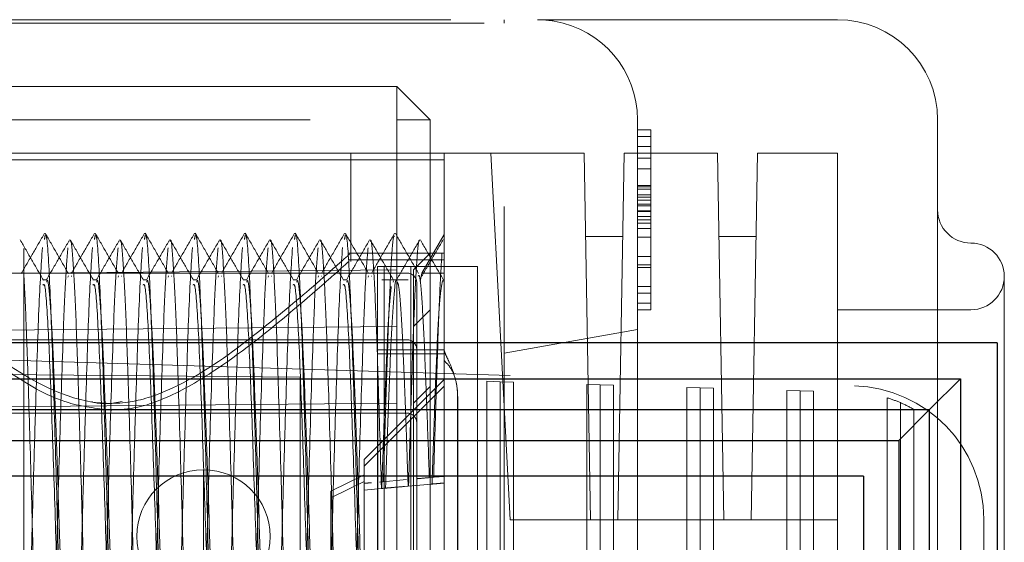
# Model space of a CAD drawing. Units: millimetres. Extents: x 11 to 205, y 5 to 292.
# Drawn here: x 145 to 147, y 229 to 230 of the extents above; entities that cross this region are included whole.
import ezdxf

# ---------------------------------------------------------------- set-up
doc = ezdxf.new("R2010")
doc.units = ezdxf.units.MM
doc.linetypes.add('HIDDEN', pattern=[1.905, 1.27, -0.635])

msp = doc.modelspace()

# ---------------------------------------------------------------- linework, layer by layer
at = {"color": 7, "linetype": 'HIDDEN', "lineweight": 18}
for p, q in [((144.4142, 229.6798), (145.8142, 229.6798)), ((144.4642, 229.6748), (145.7642, 229.6748)), ((145.7642, 229.6748), (145.7642, 229.6798)), ((145.8142, 229.6798), (146.2642, 229.6798)), ((145.6033, 229.5798), (144.2033, 229.5798)), ((145.6033, 229.5298), (145.6033, 229.5798)), ((145.6033, 229.5798), (145.6533, 229.5298)), ((144.2033, 229.5298), (145.6033, 229.5298)), ((145.6033, 229.5298), (145.6033, 228.2798)), ((145.6033, 229.5298), (145.6533, 229.5298)), ((145.6533, 228.2798), (145.6533, 229.5298)), ((145.9642, 229.5298), (145.9642, 228.1298)), ((146.4142, 229.5298), (146.4142, 229.047)), ((145.9842, 229.5148), (145.9642, 229.5148)), ((145.9842, 229.5148), (145.9842, 229.3748)), ((145.9842, 229.5048), (145.9642, 229.5048)), ((145.7642, 229.4798), (144.4642, 229.4798)), ((145.5342, 229.4698), (145.5342, 229.4798)), ((145.6742, 229.4798), (145.6742, 229.4698)), ((145.7442, 229.4798), (145.773, 228.9298)), ((145.7642, 228.1298), (145.7642, 229.4798)), ((145.8142, 229.4798), (145.7642, 229.4798)), ((145.8142, 229.4798), (145.8842, 229.4798)), ((145.8938, 228.9298), (145.8842, 229.4798)), ((145.9346, 228.9298), (145.9442, 229.4798)), ((145.9442, 229.4798), (146.0842, 229.4798)), ((145.9842, 229.4898), (145.9642, 229.4898)), ((145.9842, 229.4798), (145.9642, 229.4798)), ((146.0938, 228.9298), (146.0842, 229.4798)), ((146.1346, 228.9298), (146.1442, 229.4798)), ((146.1442, 229.4798), (146.2642, 229.4798)), ((146.2642, 229.4798), (146.2642, 228.1298)), ((145.6742, 229.4698), (144.5042, 229.4698)), ((145.5342, 229.3172), (145.5342, 229.4698)), ((145.6742, 229.4698), (145.6742, 228.3698)), ((145.9842, 229.4723), (145.9642, 229.4723)), ((145.9842, 229.4559), (145.9642, 229.4559)), ((145.9842, 229.4313), (145.9642, 229.4313)), ((145.9842, 229.4292), (145.9642, 229.4292)), ((145.9842, 229.4254), (145.9642, 229.4254)), ((145.9842, 229.4169), (145.9642, 229.4169)), ((145.9842, 229.4138), (145.9642, 229.4138)), ((145.9842, 229.4089), (145.9642, 229.4089)), ((145.9842, 229.4031), (145.9642, 229.4031)), ((145.9842, 229.4005), (145.9642, 229.4005)), ((145.9842, 229.393), (145.9642, 229.393)), ((145.9842, 229.3923), (145.9642, 229.3923)), ((145.9842, 229.3848), (145.9642, 229.3848)), ((145.9842, 229.3798), (145.9642, 229.3798)), ((145.9842, 229.3748), (145.9642, 229.3748)), ((145.9842, 229.3748), (145.9842, 229.2448)), ((145.9842, 229.3666), (145.9642, 229.3666)), ((145.6742, 229.3576), (145.6409, 229.2998)), ((145.942, 229.3548), (145.8864, 229.3548)), ((145.9842, 229.3534), (145.9642, 229.3534)), ((146.142, 229.3548), (146.0864, 229.3548)), ((145.6742, 229.3298), (145.531, 229.3298)), ((145.6742, 229.3198), (145.5312, 229.3198)), ((145.6533, 229.3298), (145.6281, 229.3046)), ((145.9842, 229.3246), (145.9642, 229.3246)), ((144.3333, 229.2933), (145.6281, 229.3046)), ((145.6742, 229.3098), (145.5742, 229.3098)), ((145.5742, 228.5198), (145.5742, 229.3098)), ((145.5842, 229.3098), (145.5842, 228.5398)), ((145.6242, 228.5398), (145.6242, 229.3098)), ((145.6281, 229.2196), (145.6281, 229.3046)), ((145.6742, 229.3098), (145.6924, 229.3098)), ((145.7242, 229.3098), (145.6924, 229.3098)), ((145.7242, 228.5398), (145.7242, 229.3098)), ((145.9842, 229.3123), (145.9642, 229.3123)), ((145.9842, 229.3082), (145.9642, 229.3082)), ((144.3833, 229.2998), (145.6183, 229.2998)), ((145.0783, 229.2898), (145.0727, 229.2898)), ((145.1108, 229.2957), (145.1102, 229.2935)), ((145.1159, 229.2952), (145.1152, 229.2952)), ((145.1533, 229.2898), (145.1477, 229.2898)), ((145.1858, 229.2957), (145.1852, 229.2935)), ((145.1909, 229.2952), (145.1902, 229.2952)), ((145.2283, 229.2898), (145.2227, 229.2898)), ((145.2608, 229.2957), (145.2602, 229.2935)), ((145.2659, 229.2952), (145.2652, 229.2952)), ((145.3033, 229.2898), (145.2977, 229.2898)), ((145.3358, 229.2957), (145.3352, 229.2935)), ((145.3409, 229.2952), (145.3402, 229.2952)), ((145.3783, 229.2898), (145.3727, 229.2898)), ((145.4108, 229.2957), (145.4102, 229.2935)), ((145.4159, 229.2952), (145.4152, 229.2952)), ((145.4533, 229.2898), (145.4477, 229.2898)), ((145.4858, 229.2957), (145.4852, 229.2935)), ((145.4909, 229.2952), (145.4902, 229.2952)), ((145.5283, 229.2898), (145.5227, 229.2898)), ((145.5608, 229.2957), (145.5602, 229.2935)), ((145.5659, 229.2952), (145.5652, 229.2952)), ((145.6202, 229.2898), (145.5807, 229.2898)), ((145.5983, 229.2879), (145.5977, 229.2863)), ((145.6409, 229.2998), (145.6383, 229.2871)), ((145.6409, 229.2998), (145.6742, 229.2998)), ((145.6733, 229.2875), (145.6727, 229.288)), ((146.5142, 229.2948), (146.5142, 228.5648)), ((145.6333, 229.2848), (145.6333, 228.5248)), ((145.9842, 229.2798), (145.9642, 229.2798)), ((145.9842, 229.2698), (145.9642, 229.2698)), ((145.6533, 229.2448), (145.6281, 229.2196)), ((145.9842, 229.2548), (145.9642, 229.2548)), ((145.9842, 229.2448), (145.9642, 229.2448)), ((146.4642, 229.2448), (146.2642, 229.2448)), ((144.3333, 229.2083), (145.6281, 229.2196)), ((145.6281, 228.5901), (145.6281, 229.2196)), ((145.9642, 229.2151), (145.7642, 229.1798)), ((144.3833, 229.1998), (145.6183, 229.1998)), ((144.5037, 229.1847), (146.2893, 229.1307)), ((145.5742, 229.1848), (145.6742, 229.1848)), ((145.6742, 229.1848), (145.5742, 229.1848)), ((145.6742, 229.1785), (145.5742, 229.1785)), ((145.4583, 229.1434), (144.1533, 229.1548)), ((145.4583, 229.1434), (145.4583, 228.6662)), ((145.5542, 229.0203), (145.6737, 229.1398)), ((145.6737, 229.1398), (145.6742, 229.1398)), ((145.5542, 229.0103), (145.6737, 229.1298)), ((145.6533, 229.1298), (145.6281, 229.1046)), ((145.7383, 228.6723), (145.7383, 229.1374)), ((145.7383, 229.1374), (145.7583, 229.1367)), ((145.7583, 228.6729), (145.7583, 229.1367)), ((145.7583, 229.1367), (145.7783, 229.1361)), ((145.7783, 229.1361), (145.7783, 228.6735)), ((145.8883, 228.6769), (145.8883, 229.1328)), ((145.8883, 229.1328), (145.9083, 229.1322)), ((145.9083, 228.6775), (145.9083, 229.1322)), ((145.9083, 229.1322), (145.9283, 229.1316)), ((145.9283, 229.1316), (145.9283, 228.6781)), ((146.0383, 228.6814), (146.0383, 229.1283)), ((146.0383, 229.1283), (146.0583, 229.1277)), ((146.0583, 229.1277), (146.0783, 229.1271)), ((146.0583, 228.682), (146.0583, 229.1277)), ((146.0783, 229.1271), (146.0783, 228.6826)), ((146.1883, 228.6859), (146.1883, 229.1237)), ((146.1883, 229.1237), (146.2083, 229.1231)), ((145.5746, 229.1148), (145.5746, 228.7148)), ((145.6945, 229.1148), (145.6945, 228.7148)), ((145.6948, 228.7148), (145.6948, 229.1148)), ((146.2083, 228.6865), (146.2083, 229.1231)), ((146.2083, 229.1231), (146.2283, 229.1225)), ((146.2283, 229.1225), (146.2283, 228.6871)), ((146.3383, 228.697), (146.3383, 229.1127)), ((144.3333, 229.0933), (145.6281, 229.1046)), ((145.1742, 229.1042), (145.1915, 229.1072)), ((146.3583, 228.7043), (146.3583, 229.1054)), ((146.3783, 229.0953), (146.3783, 228.7143)), ((144.3833, 229.0898), (145.6183, 229.0898)), ((145.5542, 229.0203), (145.5542, 229.0103)), ((145.5542, 229.0103), (145.5542, 228.9743)), ((145.3133, 229.0048), (145.3133, 228.8048)), ((145.5542, 228.9971), (145.5042, 228.9728)), ((145.652, 228.9929), (145.6742, 228.9948)), ((145.5542, 228.9871), (145.5042, 228.9628)), ((145.5542, 228.9743), (145.5802, 228.9766)), ((145.5772, 228.9863), (145.6176, 228.9899)), ((145.6146, 228.9796), (145.6202, 228.9801)), ((145.6202, 228.9801), (145.6551, 228.9832)), ((145.5042, 228.9728), (145.5042, 228.9628)), ((145.5042, 228.9628), (145.5042, 228.8769)), ((145.8938, 228.9298), (145.773, 228.9298)), ((145.9346, 228.9298), (145.8938, 228.9298)), ((146.0938, 228.9298), (145.9346, 228.9298)), ((146.1346, 228.9298), (146.0938, 228.9298)), ((146.2642, 228.9298), (146.1346, 228.9298)), ((146.4833, 228.9308), (146.4833, 228.8789))]:
    msp.add_line(p, q, dxfattribs=at)
at = {"color": 7, "linetype": 'Continuous', "lineweight": 25}
for p, q in [((146.5033, 229.195), (139.1033, 229.195)), ((146.5033, 229.195), (146.5033, 217.9948)), ((139.1033, 229.1412), (146.4485, 229.1412)), ((146.4018, 229.095), (146.4485, 229.1412)), ((146.4485, 229.1412), (146.4485, 218.0486)), ((142.8027, 229.095), (146.4018, 229.095)), ((146.4018, 229.095), (146.3562, 229.0488)), ((146.4018, 228.095), (146.4018, 229.095)), ((142.8495, 229.0488), (146.3562, 229.0488)), ((146.3562, 229.0488), (146.3562, 228.1412)), ((146.3033, 228.995), (142.9033, 228.995)), ((146.3033, 228.995), (146.3033, 228.195))]:
    msp.add_line(p, q, dxfattribs=at)
at = {"color": 7, "linetype": 'HIDDEN', "lineweight": 18}
for centre, radius, start, end in [((145.8142, 229.5298), 0.15, 80.4059, 90), ((145.8142, 229.5298), 0.15, 0, 80.4059), ((146.2642, 229.5298), 0.15, 0, 90), ((146.4642, 229.3948), 0.05, 180, 270), ((146.4642, 229.2948), 0.05, 0, 90), ((145.6183, 229.2848), 0.015, 0, 90), ((146.4642, 229.2948), 0.05, 270, 0), ((145.6183, 229.1848), 0.015, 0, 90), ((146.2833, 228.9308), 0.2, 0, 88.2683), ((146.2833, 228.9308), 0.19, 66.7504, 73.1736), ((146.2833, 228.9308), 0.19, 60, 66.7504), ((145.6183, 229.0748), 0.015, 0, 90), ((145.3133, 228.9048), 0.1, 90, 180), ((145.3133, 228.9048), 0.1, 270, 90), ((145.3133, 228.9048), 0.1, 180, 270)]:
    msp.add_arc(centre, radius, start, end, dxfattribs=at)
for points, knots in [([(145.0733, 229.2893), (145.0675, 229.2993), (145.0559, 229.3193), (145.0444, 229.3394), (145.0386, 229.3494)], [0, 0, 0, 0, 0.499963, 1, 1, 1, 1]), ([(145.075, 229.3594), (145.0692, 229.3494), (145.0576, 229.3293), (145.046, 229.3093), (145.0402, 229.2993)], [0, 0, 0, 0, 0.500035, 1, 1, 1, 1]), ([(145.1125, 228.5055), (145.1117, 228.5063), (145.1097, 228.5083), (145.1062, 228.5606), (145.1022, 228.662), (145.0972, 228.8168), (145.0924, 229.0055), (145.087, 229.1815), (145.0821, 229.3072), (145.0779, 229.3668), (145.0755, 229.3538), (145.0749, 229.3503)], [0, 0, 0, 0, 0.060523, 0.164393, 0.266068, 0.403637, 0.5391, 0.676885, 0.812322, 0.949953, 1, 1, 1, 1]), ([(145.1108, 229.2993), (145.105, 229.3093), (145.0934, 229.3293), (145.0819, 229.3494), (145.0761, 229.3594)], [0, 0, 0, 0, 0.4999635, 1, 1, 1, 1]), ([(145.1125, 229.3494), (145.1067, 229.3394), (145.0951, 229.3193), (145.0835, 229.2993), (145.0777, 229.2893)], [0, 0, 0, 0, 0.500035, 1, 1, 1, 1]), ([(145.1499, 228.4993), (145.1489, 228.5007), (145.1461, 228.5042), (145.1415, 228.5969), (145.1372, 228.7306), (145.1332, 228.8639), (145.1298, 228.9959), (145.1257, 229.1303), (145.1218, 229.2474), (145.1179, 229.3193), (145.1151, 229.3525), (145.1137, 229.3478), (145.1136, 229.3473)], [0, 0, 0, 0, 0.088274, 0.229546, 0.369992, 0.457345, 0.542851, 0.670994, 0.776008, 0.882229, 0.98866, 1, 1, 1, 1]), ([(145.1483, 229.2893), (145.1425, 229.2993), (145.1309, 229.3193), (145.1194, 229.3394), (145.1136, 229.3494)], [0, 0, 0, 0, 0.499963, 1, 1, 1, 1]), ([(145.15, 229.3594), (145.1442, 229.3494), (145.1326, 229.3293), (145.121, 229.3093), (145.1152, 229.2993)], [0, 0, 0, 0, 0.500035, 1, 1, 1, 1]), ([(145.1875, 228.5055), (145.1867, 228.5063), (145.1847, 228.5083), (145.1812, 228.5606), (145.1772, 228.662), (145.1722, 228.8168), (145.1674, 229.0055), (145.162, 229.1815), (145.1571, 229.3072), (145.1529, 229.3668), (145.1505, 229.3538), (145.1499, 229.3503)], [0, 0, 0, 0, 0.060523, 0.164393, 0.266068, 0.403637, 0.5391, 0.676885, 0.812322, 0.949953, 1, 1, 1, 1]), ([(145.1858, 229.2993), (145.18, 229.3093), (145.1684, 229.3293), (145.1569, 229.3494), (145.1511, 229.3594)], [0, 0, 0, 0, 0.499963, 1, 1, 1, 1]), ([(145.1875, 229.3494), (145.1817, 229.3394), (145.1701, 229.3193), (145.1585, 229.2993), (145.1527, 229.2893)], [0, 0, 0, 0, 0.500035, 1, 1, 1, 1]), ([(145.2249, 228.4993), (145.2239, 228.5007), (145.2211, 228.5042), (145.2165, 228.5969), (145.2122, 228.7306), (145.2082, 228.8639), (145.2048, 228.9959), (145.2007, 229.1303), (145.1968, 229.2474), (145.1929, 229.3193), (145.1901, 229.3525), (145.1887, 229.3478), (145.1886, 229.3473)], [0, 0, 0, 0, 0.088274, 0.229546, 0.369992, 0.457345, 0.542851, 0.670994, 0.776008, 0.882229, 0.98866, 1, 1, 1, 1]), ([(145.2233, 229.2893), (145.2175, 229.2993), (145.2059, 229.3193), (145.1944, 229.3394), (145.1886, 229.3494)], [0, 0, 0, 0, 0.499963, 1, 1, 1, 1]), ([(145.225, 229.3594), (145.2192, 229.3494), (145.2076, 229.3293), (145.196, 229.3093), (145.1902, 229.2993)], [0, 0, 0, 0, 0.500035, 1, 1, 1, 1]), ([(145.2625, 228.5055), (145.2617, 228.5063), (145.2597, 228.5083), (145.2562, 228.5606), (145.2522, 228.662), (145.2472, 228.8168), (145.2424, 229.0055), (145.237, 229.1815), (145.2321, 229.3072), (145.2279, 229.3668), (145.2255, 229.3538), (145.2249, 229.3503)], [0, 0, 0, 0, 0.060523, 0.164393, 0.266068, 0.403637, 0.5391, 0.676885, 0.812322, 0.949953, 1, 1, 1, 1]), ([(145.2608, 229.2993), (145.255, 229.3093), (145.2434, 229.3293), (145.2319, 229.3494), (145.2261, 229.3594)], [0, 0, 0, 0, 0.499963, 1, 1, 1, 1]), ([(145.2625, 229.3494), (145.2567, 229.3394), (145.2451, 229.3193), (145.2335, 229.2993), (145.2277, 229.2893)], [0, 0, 0, 0, 0.500035, 1, 1, 1, 1]), ([(145.2999, 228.4993), (145.2989, 228.5007), (145.2961, 228.5042), (145.2915, 228.5969), (145.2872, 228.7306), (145.2832, 228.8639), (145.2798, 228.9959), (145.2757, 229.1303), (145.2718, 229.2474), (145.2679, 229.3193), (145.2651, 229.3525), (145.2637, 229.3478), (145.2636, 229.3473)], [0, 0, 0, 0, 0.088274, 0.229546, 0.369992, 0.457345, 0.542851, 0.670994, 0.776008, 0.882229, 0.98866, 1, 1, 1, 1]), ([(145.2983, 229.2893), (145.2925, 229.2993), (145.2809, 229.3193), (145.2694, 229.3394), (145.2636, 229.3494)], [0, 0, 0, 0, 0.499963, 1, 1, 1, 1]), ([(145.3, 229.3594), (145.2942, 229.3494), (145.2826, 229.3293), (145.271, 229.3093), (145.2652, 229.2993)], [0, 0, 0, 0, 0.500035, 1, 1, 1, 1]), ([(145.3375, 228.5055), (145.3367, 228.5063), (145.3347, 228.5083), (145.3312, 228.5606), (145.3272, 228.662), (145.3222, 228.8168), (145.3174, 229.0055), (145.312, 229.1815), (145.3071, 229.3072), (145.3029, 229.3668), (145.3005, 229.3538), (145.2999, 229.3503)], [0, 0, 0, 0, 0.060523, 0.164393, 0.266068, 0.403637, 0.5391, 0.676885, 0.812322, 0.949953, 1, 1, 1, 1]), ([(145.3358, 229.2993), (145.33, 229.3093), (145.3184, 229.3293), (145.3069, 229.3494), (145.3011, 229.3594)], [0, 0, 0, 0, 0.499963, 1, 1, 1, 1]), ([(145.3375, 229.3494), (145.3317, 229.3394), (145.3201, 229.3193), (145.3085, 229.2993), (145.3027, 229.2893)], [0, 0, 0, 0, 0.500035, 1, 1, 1, 1]), ([(145.3749, 228.4993), (145.3739, 228.5007), (145.3711, 228.5042), (145.3665, 228.5969), (145.3622, 228.7306), (145.3582, 228.8639), (145.3548, 228.9959), (145.3507, 229.1303), (145.3468, 229.2474), (145.3429, 229.3193), (145.3401, 229.3525), (145.3387, 229.3478), (145.3386, 229.3473)], [0, 0, 0, 0, 0.088274, 0.229546, 0.369992, 0.457345, 0.542851, 0.670994, 0.776008, 0.882229, 0.98866, 1, 1, 1, 1]), ([(145.3733, 229.2893), (145.3675, 229.2993), (145.3559, 229.3193), (145.3444, 229.3394), (145.3386, 229.3494)], [0, 0, 0, 0, 0.499963, 1, 1, 1, 1]), ([(145.375, 229.3594), (145.3692, 229.3494), (145.3576, 229.3293), (145.346, 229.3093), (145.3402, 229.2993)], [0, 0, 0, 0, 0.500035, 1, 1, 1, 1]), ([(145.4125, 228.5055), (145.4117, 228.5063), (145.4097, 228.5083), (145.4062, 228.5606), (145.4022, 228.662), (145.3972, 228.8168), (145.3924, 229.0055), (145.387, 229.1815), (145.3821, 229.3072), (145.3779, 229.3668), (145.3755, 229.3538), (145.3749, 229.3503)], [0, 0, 0, 0, 0.060523, 0.164393, 0.266068, 0.403637, 0.5391, 0.676885, 0.812322, 0.949953, 1, 1, 1, 1]), ([(145.4108, 229.2993), (145.405, 229.3093), (145.3934, 229.3293), (145.3819, 229.3494), (145.3761, 229.3594)], [0, 0, 0, 0, 0.499963, 1, 1, 1, 1]), ([(145.4125, 229.3494), (145.4067, 229.3394), (145.3951, 229.3193), (145.3835, 229.2993), (145.3777, 229.2893)], [0, 0, 0, 0, 0.500035, 1, 1, 1, 1]), ([(145.4499, 228.4993), (145.4489, 228.5007), (145.4461, 228.5042), (145.4415, 228.5969), (145.4372, 228.7306), (145.4332, 228.8639), (145.4298, 228.9959), (145.4257, 229.1303), (145.4218, 229.2474), (145.4179, 229.3193), (145.4151, 229.3525), (145.4137, 229.3478), (145.4136, 229.3473)], [0, 0, 0, 0, 0.0882742, 0.2295457, 0.3699917, 0.4573449, 0.5428509, 0.6709939, 0.7760082, 0.8822288, 0.9886598, 1, 1, 1, 1]), ([(145.4483, 229.2893), (145.4425, 229.2993), (145.4309, 229.3193), (145.4194, 229.3394), (145.4136, 229.3494)], [0, 0, 0, 0, 0.499963, 1, 1, 1, 1]), ([(145.45, 229.3594), (145.4442, 229.3494), (145.4326, 229.3293), (145.421, 229.3093), (145.4152, 229.2993)], [0, 0, 0, 0, 0.500035, 1, 1, 1, 1]), ([(145.4875, 228.5055), (145.4867, 228.5063), (145.4847, 228.5083), (145.4812, 228.5606), (145.4772, 228.662), (145.4722, 228.8168), (145.4674, 229.0055), (145.462, 229.1815), (145.4571, 229.3072), (145.4529, 229.3668), (145.4505, 229.3538), (145.4499, 229.3503)], [0, 0, 0, 0, 0.060523, 0.164393, 0.266068, 0.403637, 0.5391, 0.676885, 0.812322, 0.949953, 1, 1, 1, 1]), ([(145.4858, 229.2993), (145.48, 229.3093), (145.4684, 229.3293), (145.4569, 229.3494), (145.4511, 229.3594)], [0, 0, 0, 0, 0.499963, 1, 1, 1, 1]), ([(145.4875, 229.3494), (145.4817, 229.3394), (145.4701, 229.3193), (145.4585, 229.2993), (145.4527, 229.2893)], [0, 0, 0, 0, 0.500035, 1, 1, 1, 1]), ([(145.5249, 228.4993), (145.5239, 228.5007), (145.5211, 228.5042), (145.5165, 228.5969), (145.5122, 228.7306), (145.5082, 228.8639), (145.5048, 228.9959), (145.5007, 229.1303), (145.4968, 229.2474), (145.4929, 229.3193), (145.4901, 229.3525), (145.4887, 229.3478), (145.4886, 229.3473)], [0, 0, 0, 0, 0.088274, 0.229546, 0.369992, 0.457345, 0.542851, 0.670994, 0.776008, 0.882229, 0.98866, 1, 1, 1, 1]), ([(145.5233, 229.2893), (145.5175, 229.2993), (145.5059, 229.3193), (145.4944, 229.3394), (145.4886, 229.3494)], [0, 0, 0, 0, 0.499963, 1, 1, 1, 1]), ([(145.525, 229.3594), (145.5192, 229.3494), (145.5076, 229.3293), (145.496, 229.3093), (145.4902, 229.2993)], [0, 0, 0, 0, 0.500035, 1, 1, 1, 1]), ([(145.5625, 228.5055), (145.5617, 228.5063), (145.5597, 228.5083), (145.5562, 228.5606), (145.5522, 228.662), (145.5472, 228.8168), (145.5424, 229.0055), (145.537, 229.1815), (145.5321, 229.3072), (145.5279, 229.3668), (145.5255, 229.3538), (145.5249, 229.3503)], [0, 0, 0, 0, 0.0605232, 0.1643926, 0.2660679, 0.4036367, 0.5391, 0.6768847, 0.8123222, 0.9499526, 1, 1, 1, 1]), ([(145.5608, 229.2993), (145.555, 229.3093), (145.5434, 229.3293), (145.5319, 229.3494), (145.5261, 229.3594)], [0, 0, 0, 0, 0.499963, 1, 1, 1, 1]), ([(145.5625, 229.3494), (145.5567, 229.3394), (145.5451, 229.3193), (145.5335, 229.2993), (145.5277, 229.2893)], [0, 0, 0, 0, 0.500035, 1, 1, 1, 1]), ([(145.5802, 228.9766), (145.5786, 229.0312), (145.5757, 229.1306), (145.5718, 229.2473), (145.5679, 229.3193), (145.5651, 229.3525), (145.5637, 229.3478), (145.5636, 229.3473)], [0, 0, 0, 0, 0.280309, 0.5100246, 0.742379, 0.9751936, 1, 1, 1, 1]), ([(145.5983, 229.2893), (145.5925, 229.2993), (145.5809, 229.3193), (145.5694, 229.3394), (145.5636, 229.3494)], [0, 0, 0, 0, 0.499963, 1, 1, 1, 1]), ([(145.6, 229.3594), (145.5942, 229.3494), (145.5826, 229.3293), (145.571, 229.3093), (145.5652, 229.2993)], [0, 0, 0, 0, 0.500035, 1, 1, 1, 1]), ([(145.6, 229.3545), (145.5996, 229.3551), (145.5979, 229.3574), (145.5947, 229.3159), (145.591, 229.2344), (145.5872, 229.1205), (145.5846, 229.0316), (145.5833, 228.9869)], [0, 0, 0, 0, 0.0791989, 0.3130733, 0.5436679, 0.7707821, 1, 1, 1, 1]), ([(145.6358, 229.2993), (145.63, 229.3093), (145.6184, 229.3293), (145.6069, 229.3494), (145.6011, 229.3594)], [0, 0, 0, 0, 0.499965, 1, 1, 1, 1]), ([(145.6375, 229.3494), (145.6317, 229.3394), (145.6201, 229.3193), (145.6085, 229.2993), (145.6027, 229.2893)], [0, 0, 0, 0, 0.500036, 1, 1, 1, 1]), ([(145.6375, 229.3475), (145.6374, 229.3479), (145.636, 229.3527), (145.6332, 229.3197), (145.6293, 229.2483), (145.6256, 229.1387), (145.6227, 229.043), (145.6212, 228.9886), (145.6209, 228.9802)], [0, 0, 0, 0, 0.0227426, 0.2567386, 0.4903874, 0.7212699, 0.9565751, 1, 1, 1, 1]), ([(145.673, 229.3501), (145.6672, 229.3403), (145.6557, 229.3207), (145.6441, 229.301), (145.6383, 229.2912)], [0, 0, 0, 0, 0.500006, 1, 1, 1, 1]), ([(145.6733, 229.2893), (145.6675, 229.2993), (145.6559, 229.3193), (145.6444, 229.3394), (145.6386, 229.3494)], [0, 0, 0, 0, 0.499965, 1, 1, 1, 1]), ([(145.0718, 229.3383), (145.07, 229.3116), (145.0665, 229.2583), (145.0622, 229.1182), (145.0582, 228.986), (145.0548, 228.8537), (145.0507, 228.7196), (145.0472, 228.6139), (145.0451, 228.572), (145.0442, 228.5552)], [0, 0, 0, 0, 0.186233, 0.371378, 0.486532, 0.599252, 0.768178, 0.906615, 1, 1, 1, 1]), ([(145.0442, 229.2945), (145.0442, 229.3142), (145.0442, 229.3414), (145.0442, 229.3355), (145.0442, 229.3339)], [0, 0, 0, 0, 0.727089, 1, 1, 1, 1]), ([(145.1102, 229.3378), (145.1089, 229.3225), (145.1062, 229.2922), (145.1022, 229.1865), (145.0972, 229.0334), (145.0924, 228.8435), (145.087, 228.6701), (145.0821, 228.5358), (145.0786, 228.5069), (145.0768, 228.4923)], [0, 0, 0, 0, 0.116782, 0.2310973, 0.3857681, 0.5380717, 0.6929853, 0.8452599, 1, 1, 1, 1]), ([(145.1468, 229.3383), (145.145, 229.3116), (145.1415, 229.2583), (145.1372, 229.1182), (145.1332, 228.986), (145.1298, 228.8537), (145.1257, 228.7194), (145.1218, 228.6023), (145.1179, 228.5304), (145.1151, 228.4972), (145.1137, 228.5019), (145.1136, 228.5024)], [0, 0, 0, 0, 0.15495, 0.308994, 0.404804, 0.498589, 0.639139, 0.754321, 0.870826, 0.987562, 1, 1, 1, 1]), ([(145.1852, 229.3378), (145.1839, 229.3225), (145.1812, 229.2922), (145.1772, 229.1865), (145.1722, 229.0334), (145.1674, 228.8435), (145.162, 228.6701), (145.1571, 228.5358), (145.1536, 228.5069), (145.1518, 228.4923)], [0, 0, 0, 0, 0.116782, 0.231097, 0.385768, 0.538072, 0.692985, 0.84526, 1, 1, 1, 1]), ([(145.2218, 229.3383), (145.22, 229.3116), (145.2165, 229.2583), (145.2122, 229.1182), (145.2082, 228.986), (145.2048, 228.8537), (145.2007, 228.7194), (145.1968, 228.6023), (145.1929, 228.5304), (145.1901, 228.4972), (145.1887, 228.5019), (145.1886, 228.5024)], [0, 0, 0, 0, 0.1549495, 0.3089936, 0.4048044, 0.4985893, 0.6391392, 0.7543211, 0.870826, 0.9875618, 1, 1, 1, 1]), ([(145.2602, 229.3378), (145.2589, 229.3225), (145.2562, 229.2922), (145.2522, 229.1865), (145.2472, 229.0334), (145.2424, 228.8435), (145.237, 228.6701), (145.2321, 228.5358), (145.2286, 228.5069), (145.2268, 228.4923)], [0, 0, 0, 0, 0.116782, 0.231097, 0.385768, 0.538072, 0.692985, 0.84526, 1, 1, 1, 1]), ([(145.2968, 229.3383), (145.295, 229.3116), (145.2915, 229.2583), (145.2872, 229.1182), (145.2832, 228.986), (145.2798, 228.8537), (145.2757, 228.7194), (145.2718, 228.6023), (145.2679, 228.5304), (145.2651, 228.4972), (145.2637, 228.5019), (145.2636, 228.5024)], [0, 0, 0, 0, 0.15495, 0.308994, 0.404804, 0.498589, 0.639139, 0.754321, 0.870826, 0.987562, 1, 1, 1, 1]), ([(145.3352, 229.3378), (145.3339, 229.3225), (145.3312, 229.2922), (145.3272, 229.1865), (145.3222, 229.0334), (145.3174, 228.8435), (145.312, 228.6701), (145.3071, 228.5358), (145.3036, 228.5069), (145.3018, 228.4923)], [0, 0, 0, 0, 0.116782, 0.2310973, 0.3857681, 0.5380717, 0.6929853, 0.8452599, 1, 1, 1, 1]), ([(145.3718, 229.3383), (145.37, 229.3116), (145.3665, 229.2583), (145.3622, 229.1182), (145.3582, 228.986), (145.3548, 228.8537), (145.3507, 228.7194), (145.3468, 228.6023), (145.3429, 228.5304), (145.3401, 228.4972), (145.3387, 228.5019), (145.3386, 228.5024)], [0, 0, 0, 0, 0.15495, 0.308994, 0.404804, 0.498589, 0.639139, 0.754321, 0.870826, 0.987562, 1, 1, 1, 1]), ([(145.4102, 229.3378), (145.4089, 229.3225), (145.4062, 229.2922), (145.4022, 229.1865), (145.3972, 229.0334), (145.3924, 228.8435), (145.387, 228.6701), (145.3821, 228.5358), (145.3786, 228.5069), (145.3768, 228.4923)], [0, 0, 0, 0, 0.116782, 0.2310973, 0.3857681, 0.5380717, 0.6929853, 0.8452599, 1, 1, 1, 1]), ([(145.4468, 229.3383), (145.445, 229.3116), (145.4415, 229.2583), (145.4372, 229.1182), (145.4332, 228.986), (145.4298, 228.8537), (145.4257, 228.7194), (145.4218, 228.6023), (145.4179, 228.5304), (145.4151, 228.4972), (145.4137, 228.5019), (145.4136, 228.5024)], [0, 0, 0, 0, 0.15495, 0.308994, 0.404804, 0.498589, 0.639139, 0.754321, 0.870826, 0.987562, 1, 1, 1, 1]), ([(145.4852, 229.3378), (145.4839, 229.3225), (145.4812, 229.2922), (145.4772, 229.1865), (145.4722, 229.0334), (145.4674, 228.8435), (145.462, 228.6701), (145.4571, 228.5358), (145.4536, 228.5069), (145.4518, 228.4923)], [0, 0, 0, 0, 0.116782, 0.231097, 0.385768, 0.538072, 0.692985, 0.84526, 1, 1, 1, 1]), ([(145.5218, 229.3383), (145.52, 229.3116), (145.5165, 229.2583), (145.5122, 229.1182), (145.5082, 228.986), (145.5048, 228.8537), (145.5007, 228.7194), (145.4968, 228.6023), (145.4929, 228.5304), (145.4901, 228.4972), (145.4887, 228.5019), (145.4886, 228.5024)], [0, 0, 0, 0, 0.1549495, 0.3089936, 0.4048044, 0.4985893, 0.6391392, 0.7543211, 0.870826, 0.9875618, 1, 1, 1, 1]), ([(145.5602, 229.3378), (145.5589, 229.3225), (145.5562, 229.2922), (145.5522, 229.1865), (145.5472, 229.0334), (145.5424, 228.8435), (145.537, 228.6701), (145.5321, 228.5358), (145.5286, 228.5069), (145.5268, 228.4923)], [0, 0, 0, 0, 0.116782, 0.231097, 0.385768, 0.538072, 0.692985, 0.84526, 1, 1, 1, 1]), ([(145.531, 229.327), (145.5319, 229.3277), (145.535, 229.3305), (145.5144, 229.312), (145.468, 229.271), (145.3866, 229.2027), (145.2947, 229.136), (145.2084, 229.1037), (145.1408, 229.1031), (145.0589, 229.1341), (144.9708, 229.1957), (144.8884, 229.2641), (144.8363, 229.31), (144.8134, 229.3305), (144.8164, 229.3279), (144.8171, 229.3272)], [0, 0, 0, 0, 0.028767, 0.102564, 0.180505, 0.29955, 0.421428, 0.472778, 0.524698, 0.581352, 0.685951, 0.801962, 0.894045, 0.971714, 1, 1, 1, 1]), ([(145.1742, 229.0942), (145.1527, 229.0968), (145.099, 229.1033), (145.0071, 229.1583), (144.9172, 229.2292), (144.8502, 229.2876), (144.8171, 229.3173), (144.8173, 229.317), (144.8174, 229.317)], [0, 0, 0, 0, 0.104971, 0.261361, 0.529069, 0.731581, 0.894203, 1, 1, 1, 1]), ([(145.5312, 229.3172), (145.5314, 229.3173), (145.5318, 229.3176), (145.5026, 229.2914), (145.4407, 229.2375), (145.3558, 229.1683), (145.2708, 229.1163), (145.2139, 229.0961), (145.1832, 229.0946), (145.1742, 229.0942)], [0, 0, 0, 0, 0.099178, 0.246356, 0.446748, 0.708545, 0.850462, 0.956006, 1, 1, 1, 1]), ([(145.671, 229.3291), (145.6699, 229.3122), (145.6675, 229.2751), (145.6641, 229.1779), (145.6609, 229.0765), (145.659, 229.0121), (145.6585, 228.9935)], [0, 0, 0, 0, 0.254974, 0.560336, 0.872496, 1, 1, 1, 1]), ([(145.0749, 228.4993), (145.0739, 228.5007), (145.0711, 228.5042), (145.0665, 228.5969), (145.0622, 228.7306), (145.0582, 228.8639), (145.0548, 228.9959), (145.0507, 229.1301), (145.0472, 229.2358), (145.0451, 229.2776), (145.0442, 229.2945)], [0, 0, 0, 0, 0.104239, 0.271059, 0.436905, 0.540056, 0.641025, 0.792343, 0.916349, 1, 1, 1, 1]), ([(145.0442, 228.5438), (145.0442, 228.5475), (145.0442, 228.5551), (145.0442, 228.618), (145.0442, 228.7144), (145.0442, 228.8371), (145.0442, 228.9736), (145.0442, 229.1081), (145.0442, 229.221), (145.0442, 229.2717), (145.0442, 229.2945)], [0, 0, 0, 0, 0.117334, 0.241629, 0.365848, 0.494109, 0.623646, 0.755124, 0.889955, 1, 1, 1, 1]), ([(145.1159, 228.5545), (145.1153, 228.5536), (145.1134, 228.5508), (145.11, 228.5874), (145.1063, 228.6583), (145.1025, 228.758), (145.0985, 228.8737), (145.0948, 228.9946), (145.0908, 229.1071), (145.0871, 229.2016), (145.0832, 229.264), (145.0802, 229.2926), (145.0787, 229.2873), (145.0783, 229.2863)], [0, 0, 0, 0, 0.050165, 0.153679, 0.25574, 0.358215, 0.461555, 0.562921, 0.666543, 0.768244, 0.871114, 0.974188, 1, 1, 1, 1]), ([(145.1909, 228.5545), (145.1903, 228.5536), (145.1884, 228.5508), (145.185, 228.5874), (145.1813, 228.6583), (145.1775, 228.758), (145.1735, 228.8737), (145.1698, 228.9946), (145.1658, 229.1071), (145.1621, 229.2016), (145.1582, 229.264), (145.1552, 229.2926), (145.1537, 229.2873), (145.1533, 229.2863)], [0, 0, 0, 0, 0.050165, 0.153679, 0.25574, 0.358215, 0.461555, 0.562921, 0.666543, 0.768244, 0.871114, 0.974188, 1, 1, 1, 1]), ([(145.2659, 228.5545), (145.2653, 228.5536), (145.2634, 228.5508), (145.26, 228.5874), (145.2563, 228.6583), (145.2525, 228.758), (145.2485, 228.8737), (145.2448, 228.9946), (145.2408, 229.1071), (145.2371, 229.2016), (145.2332, 229.264), (145.2302, 229.2926), (145.2287, 229.2873), (145.2283, 229.2863)], [0, 0, 0, 0, 0.050165, 0.153679, 0.25574, 0.358215, 0.461555, 0.562921, 0.666543, 0.768244, 0.871114, 0.974188, 1, 1, 1, 1]), ([(145.3409, 228.5545), (145.3403, 228.5536), (145.3384, 228.5508), (145.335, 228.5874), (145.3313, 228.6583), (145.3275, 228.758), (145.3235, 228.8737), (145.3198, 228.9946), (145.3158, 229.1071), (145.3121, 229.2016), (145.3082, 229.264), (145.3052, 229.2926), (145.3037, 229.2873), (145.3033, 229.2863)], [0, 0, 0, 0, 0.050165, 0.153679, 0.25574, 0.358215, 0.461555, 0.562921, 0.666543, 0.768244, 0.871114, 0.974188, 1, 1, 1, 1]), ([(145.4159, 228.5545), (145.4153, 228.5536), (145.4134, 228.5508), (145.41, 228.5874), (145.4063, 228.6583), (145.4025, 228.758), (145.3985, 228.8737), (145.3948, 228.9946), (145.3908, 229.1071), (145.3871, 229.2016), (145.3832, 229.264), (145.3802, 229.2926), (145.3787, 229.2873), (145.3783, 229.2863)], [0, 0, 0, 0, 0.050165, 0.153679, 0.25574, 0.358215, 0.461555, 0.562921, 0.666543, 0.768244, 0.871114, 0.974188, 1, 1, 1, 1]), ([(145.4909, 228.5545), (145.4903, 228.5536), (145.4884, 228.5508), (145.485, 228.5874), (145.4813, 228.6583), (145.4775, 228.758), (145.4735, 228.8737), (145.4698, 228.9946), (145.4658, 229.1071), (145.4621, 229.2016), (145.4582, 229.264), (145.4552, 229.2926), (145.4537, 229.2873), (145.4533, 229.2863)], [0, 0, 0, 0, 0.050165, 0.153679, 0.25574, 0.358215, 0.461555, 0.562921, 0.666543, 0.768244, 0.871114, 0.974188, 1, 1, 1, 1]), ([(145.5828, 228.8628), (145.5816, 228.8282), (145.5792, 228.755), (145.5755, 228.6595), (145.5717, 228.5866), (145.5677, 228.5484), (145.5641, 228.5482), (145.56, 228.5861), (145.5563, 228.6586), (145.5525, 228.7579), (145.5485, 228.8737), (145.5448, 228.9946), (145.5408, 229.1071), (145.5371, 229.2016), (145.5332, 229.264), (145.5302, 229.2926), (145.5287, 229.2873), (145.5283, 229.2863)], [0, 0, 0, 0, 0.063187, 0.133839, 0.204162, 0.275515, 0.345341, 0.416687, 0.487031, 0.55766, 0.628886, 0.69875, 0.77017, 0.840266, 0.911167, 0.98221, 1, 1, 1, 1]), ([(145.6027, 229.288), (145.6026, 229.2883), (145.6013, 229.2921), (145.5986, 229.2638), (145.5947, 229.2025), (145.591, 229.1081), (145.5881, 229.0275), (145.5866, 228.9826), (145.5864, 228.9772)], [0, 0, 0, 0, 0.016403, 0.25453, 0.492304, 0.727262, 0.966722, 1, 1, 1, 1]), ([(145.6202, 228.9801), (145.6194, 229.0039), (145.6173, 229.0667), (145.6139, 229.1579), (145.6102, 229.2372), (145.6065, 229.2841), (145.6043, 229.2857), (145.6034, 229.2864)], [0, 0, 0, 0, 0.140999, 0.371267, 0.597601, 0.82885, 1, 1, 1, 1]), ([(145.652, 228.9929), (145.6509, 229.0254), (145.6484, 229.0963), (145.6448, 229.1905), (145.6411, 229.2618), (145.6377, 229.2987), (145.6358, 229.296), (145.6352, 229.2952)], [0, 0, 0, 0, 0.193951, 0.423975, 0.652925, 0.885231, 1, 1, 1, 1]), ([(145.6718, 229.2887), (145.6705, 229.2818), (145.6679, 229.2681), (145.664, 229.2014), (145.6603, 229.1084), (145.6575, 229.0294), (145.6561, 228.9867), (145.656, 228.9832)], [0, 0, 0, 0, 0.245167, 0.48997, 0.731873, 0.978413, 1, 1, 1, 1]), ([(145.1102, 228.5562), (145.1089, 228.5573), (145.106, 228.5599), (145.1012, 228.6417), (145.0961, 228.7735), (145.0911, 228.9338), (145.0858, 229.0917), (145.0809, 229.2159), (145.0763, 229.2857), (145.0737, 229.2827), (145.0727, 229.2817)], [0, 0, 0, 0, 0.101441, 0.23867, 0.375096, 0.511521, 0.64875, 0.784588, 0.922339, 1, 1, 1, 1]), ([(145.1852, 228.5562), (145.1839, 228.5573), (145.181, 228.5599), (145.1762, 228.6417), (145.1711, 228.7735), (145.1661, 228.9338), (145.1608, 229.0917), (145.1559, 229.2159), (145.1513, 229.2857), (145.1487, 229.2827), (145.1477, 229.2817)], [0, 0, 0, 0, 0.101441, 0.23867, 0.375096, 0.511521, 0.64875, 0.784588, 0.922339, 1, 1, 1, 1]), ([(145.2602, 228.5562), (145.2589, 228.5573), (145.256, 228.5599), (145.2512, 228.6417), (145.2461, 228.7735), (145.2411, 228.9338), (145.2358, 229.0917), (145.2309, 229.2159), (145.2263, 229.2857), (145.2237, 229.2827), (145.2227, 229.2817)], [0, 0, 0, 0, 0.101441, 0.23867, 0.375096, 0.511521, 0.64875, 0.784588, 0.922339, 1, 1, 1, 1]), ([(145.3352, 228.5562), (145.3339, 228.5573), (145.331, 228.5599), (145.3262, 228.6417), (145.3211, 228.7735), (145.3161, 228.9338), (145.3108, 229.0917), (145.3059, 229.2159), (145.3013, 229.2857), (145.2987, 229.2827), (145.2977, 229.2817)], [0, 0, 0, 0, 0.101441, 0.23867, 0.375096, 0.511521, 0.64875, 0.784588, 0.922339, 1, 1, 1, 1]), ([(145.4102, 228.5562), (145.4089, 228.5573), (145.406, 228.5599), (145.4012, 228.6417), (145.3961, 228.7735), (145.3911, 228.9338), (145.3858, 229.0917), (145.3809, 229.2159), (145.3763, 229.2857), (145.3737, 229.2827), (145.3727, 229.2817)], [0, 0, 0, 0, 0.101441, 0.23867, 0.375096, 0.511521, 0.64875, 0.784588, 0.922339, 1, 1, 1, 1]), ([(145.4852, 228.5562), (145.4839, 228.5573), (145.481, 228.5599), (145.4762, 228.6417), (145.4711, 228.7735), (145.4661, 228.9338), (145.4608, 229.0917), (145.4559, 229.2159), (145.4513, 229.2857), (145.4487, 229.2827), (145.4477, 229.2817)], [0, 0, 0, 0, 0.101441, 0.23867, 0.375096, 0.511521, 0.64875, 0.784588, 0.922339, 1, 1, 1, 1]), ([(145.5602, 228.5562), (145.5589, 228.5573), (145.556, 228.5599), (145.5512, 228.6417), (145.5461, 228.7735), (145.5411, 228.9338), (145.5358, 229.0917), (145.5309, 229.2159), (145.5263, 229.2857), (145.5237, 229.2827), (145.5227, 229.2817)], [0, 0, 0, 0, 0.101441, 0.23867, 0.375096, 0.511521, 0.64875, 0.784588, 0.922339, 1, 1, 1, 1]), ([(145.5949, 229.2794), (145.5936, 229.2663), (145.5909, 229.2403), (145.5875, 229.1628), (145.584, 229.0734), (145.5818, 229.0089), (145.5807, 228.9767)], [0, 0, 0, 0, 0.27599, 0.546147, 0.772632, 1, 1, 1, 1]), ([(145.6742, 229.1842), (145.6746, 229.1826), (145.6755, 229.1794), (145.6815, 229.167), (145.688, 229.1522), (145.6911, 229.1403), (145.6924, 229.1356)], [0, 0, 0, 0, 0.261448, 0.521818, 0.808098, 1, 1, 1, 1]), ([(145.6742, 229.1685), (145.6771, 229.1656), (145.6847, 229.158), (145.692, 229.141), (145.6944, 229.1245), (145.6945, 229.1162), (145.6945, 229.1148)], [0, 0, 0, 0, 0.235653, 0.614276, 0.938829, 1, 1, 1, 1]), ([(145.6924, 229.1356), (145.6924, 229.1353), (145.6938, 229.1287), (145.6942, 229.1216), (145.6945, 229.1148)], [0, 0, 0, 0, 0.039441, 1, 1, 1, 1]), ([(145.1454, 229.1068), (145.146, 229.1066), (145.1551, 229.1037), (145.165, 229.104), (145.1742, 229.1042)], [0, 0, 0, 0, 0.067863, 1, 1, 1, 1]), ([(146.4142, 228.8127), (146.4141, 228.8389), (146.4136, 228.9167), (146.414, 228.9951), (146.4142, 229.047)], [0, 0, 0, 0, 0.337947, 1, 1, 1, 1]), ([(145.6337, 228.9913), (145.6344, 228.9914), (145.6405, 228.9919), (145.6465, 228.9924), (145.652, 228.9929)], [0, 0, 0, 0, 0.106649, 1, 1, 1, 1]), ([(145.5542, 228.9843), (145.5572, 228.9846), (145.561, 228.9849), (145.5647, 228.9853), (145.5655, 228.9853)], [0, 0, 0, 0, 0.796555, 1, 1, 1, 1]), ([(145.5802, 228.9766), (145.5833, 228.9769), (145.5893, 228.9774), (145.6007, 228.9784), (145.6091, 228.9791), (145.6146, 228.9796)], [0, 0, 0, 0, 0.262412, 0.524825, 1, 1, 1, 1]), ([(145.6551, 228.9832), (145.6583, 228.9834), (145.6646, 228.984), (145.671, 228.9846), (145.6742, 228.9848)], [0, 0, 0, 0, 0.5, 1, 1, 1, 1]), ([(145.5542, 228.8653), (145.5542, 228.896), (145.5542, 228.9323), (145.5542, 228.9687), (145.5542, 228.9743)], [0, 0, 0, 0, 0.845044, 1, 1, 1, 1])]:
    msp.add_open_spline(points, degree=3, knots=knots, dxfattribs=at)

doc.saveas('drawing.dxf')
